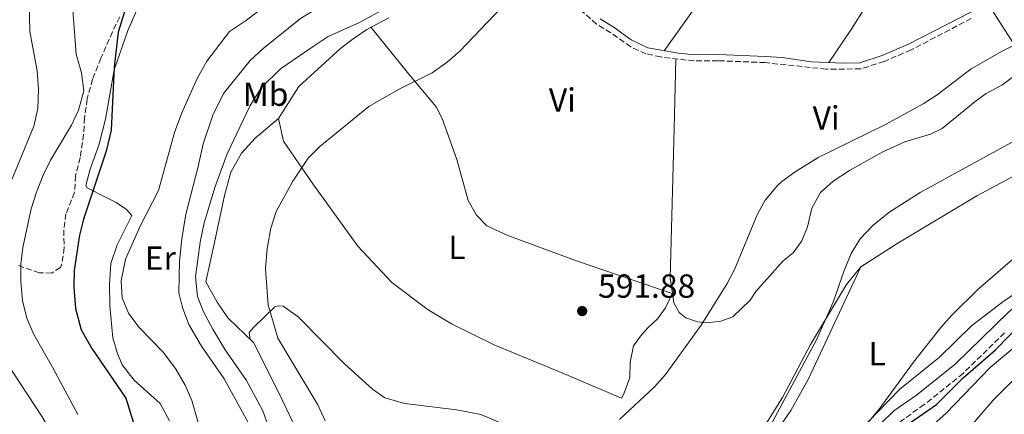
# Model space of a CAD drawing. Units: metres. Extents: x 553012 to 556451, y 4710129 to 4712468.
# Drawn here: x 555775 to 556070, y 4711288 to 4711407 of the extents above; entities that cross this region are included whole.
import ezdxf
from ezdxf.enums import TextEntityAlignment as Align

# ---------------------------------------------------------------- set-up
doc = ezdxf.new("R2010")
doc.units = ezdxf.units.M
doc.header["$MEASUREMENT"] = 0
doc.linetypes.add('DGN Style 3', pattern=[2.435890702152634, 1.739921930109024, -0.6959687720436097])
for name, color, linetype, lineweight in [('Camino', 7, 'DGN Style 3', 0), ('Cota de punto acotado terreno', 7, 'Continuous', 0), ('Curva de nivel directora', 30, 'Continuous', 30), ('Curva de nivel intermedia', 30, 'Continuous', 0), ('Etiqueta de uso rústico', 92, 'Continuous', 0), ('Línea  de bancal', 1, 'Continuous', 13), ('Línea de cambio de uso (parcela vista)', 92, 'Continuous', 0), ('Margen derecho', 7, 'Continuous', 0), ('Punto acotado terreno (símbolo)', 7, 'Continuous', 0), ('Zona arbolada', 92, 'DGN Style 3', 0)]:
    doc.layers.add(name, color=color, linetype=linetype, lineweight=lineweight)
doc.styles.add('Style-Arial', font='arial.ttf')

# ---------------------------------------------------------------- blocks, each defined once
blk = doc.blocks.new('5PATER')
at = {"layer": 'Punto acotado terreno (símbolo)', "linetype": 'Continuous', "lineweight": 0}
h = blk.add_hatch(color=51, dxfattribs=at)
edge = h.paths.add_edge_path()
edge.add_ellipse((0, 0), major_axis=(-0.1095731443231308, -0.1110710700762829), ratio=0.9994222409660317, start_angle=0, end_angle=360)

msp = doc.modelspace()

# ---------------------------------------------------------------- linework, layer by layer
at = {"layer": 'Camino', "color": 7, "linetype": 'DGN Style 3', "lineweight": 0}
for points in [[(556060.5500000005, 4711407.180000001, 591.6100000000007), (556042.4699999979, 4711397.720000001, 591.729999999996), (556034.41, 4711394.300000001, 591.7599999999948), (556027.359999998, 4711392.029999999, 591.7899999999937), (556017.0399999982, 4711391.970000002, 592.0899999999965), (555998.6600000005, 4711393.910000003, 592.7100000000065), (555984.5299999998, 4711394.500000002, 592.4499999999972), (555977.3999999972, 4711394.420000001, 592.3300000000019), (555967.3099999977, 4711395.630000001, 592.5800000000017), (555962.8799999976, 4711396.59, 592.6100000000007), (555958.3099999988, 4711398.619999999, 592.4700000000013), (555952.3099999975, 4711402.900000001, 592.3000000000029), (555948.0399999982, 4711405.49, 592.1000000000059), (555943.6000000013, 4711409.37, 591.8800000000047)], [(556070.5300000005, 4711312.820000002, 576.5599999999978), (556058.1200000008, 4711300.640000002, 576.9600000000065), (556046.4299999987, 4711291.25, 577.5099999999948), (556039.6799999983, 4711286.480000002, 577.779999999999), (556036.4200000018, 4711283.33, 577.8099999999977), (556025.8299999969, 4711270.830000001, 577.9900000000054), (556016.6999999986, 4711260.59, 578.8800000000048), (556014.7699999994, 4711240.33, 575.5399999999937), (556013.7300000001, 4711226.66, 573.6100000000006)]]:
    msp.add_polyline3d(points, dxfattribs=at)
at = {"layer": 'Curva de nivel directora', "color": 30, "linetype": 'Continuous', "lineweight": 30, "flags": 128}
for points, elevation in [([(555808.44, 4711416.050000001), (555804.3600000007, 4711403.02), (555803.2000000007, 4711392.52), (555802.3400000001, 4711373.640000001), (555800.8, 4711367.380000004), (555794.0399999986, 4711346.939999999)], 575.0000000000001), ([(555794.0399999986, 4711346.939999999), (555792.7899999992, 4711342.100000001), (555791.1599999997, 4711331.580000001), (555791.0700000003, 4711326.500000001), (555791.5899999989, 4711320.130000001), (555793.3300000001, 4711313.750000001), (555796.5300000008, 4711308.070000002), (555806.7500000001, 4711293.180000001), (555812.0299999996, 4711276.060000001), (555812.8399999988, 4711271.130000001), (555813.1200000005, 4711264.980000002), (555810.5399999988, 4711245.560000001), (555810.8499999995, 4711238.350000001), (555812.4299999997, 4711226.220000002), (555813.3999999998, 4711221.32), (555814.7799999989, 4711215.600000001), (555819.949999999, 4711199.180000001), (555820.4400000006, 4711194.010000001), (555819.1100000007, 4711190.420000001), (555802.51, 4711169.039999999), (555793.5599999981, 4711158.869999999), (555790.5899999997, 4711154.83), (555788.7799999993, 4711151.990000002)], 575.0000000000003), ([(556038.7199999995, 4711283.42), (556050.0699999997, 4711291.260000001), (556058.1099999996, 4711299.340000001), (556067.7900000003, 4711307.66), (556075.8700000005, 4711315.900000001)], 575.0000000000001)]:
    msp.add_lwpolyline(points, dxfattribs=dict(at, elevation=elevation))
at = {"layer": 'Curva de nivel intermedia', "color": 30, "linetype": 'Continuous', "lineweight": 0, "flags": 128}
for points, elevation in [([(555771.8700000001, 4711442.029999998), (555778.2800000006, 4711441.82), (555780.240000001, 4711439.980000001), (555778.1599999999, 4711431.659999999), (555777.5499999997, 4711426.699999999), (555777.4600000003, 4711420.899999999), (555777.8300000014, 4711403.3), (555780.0800000001, 4711391.42), (555780.5200000004, 4711385.979999999), (555780.3200000013, 4711380.140000001), (555779.0800000008, 4711374.859999999), (555767.9600000008, 4711348.140000001)], 565.0000000000001), ([(555790.5200000005, 4711413.779999998), (555791.7600000009, 4711396.46), (555793.4400000018, 4711390.859999998), (555794.0800000011, 4711385.42), (555792.520000001, 4711379.66), (555790.3500000006, 4711375.149999999), (555784.0400000007, 4711364.619999999), (555781.8700000005, 4711360.109999999), (555779.8400000008, 4711355.009999998), (555778.3299999998, 4711349.99), (555775.7599999993, 4711338.380000001), (555775.1300000013, 4711333.42), (555775.1300000013, 4711328.099999999), (555775.6400000008, 4711322.529999999), (555776.9500000007, 4711317.220000001), (555779.0400000006, 4711312.259999998), (555784.670000001, 4711302.54), (555792.3100000009, 4711288.3)], 570.0000000000001), ([(555848.3899999993, 4711410.83), (555842.9600000001, 4711406.699999999), (555837.8000000012, 4711403.259999999), (555831.0399999998, 4711394.399999999), (555828.150000002, 4711389.180000001), (555823.5099999995, 4711378.829999999), (555821.3200000012, 4711372.960000001), (555816.4800000021, 4711355.5), (555811.0000000015, 4711344.859999998), (555806.5700000013, 4711334.890000001), (555805.2800000017, 4711328.460000001), (555805.6399999993, 4711323.34), (555807.4600000009, 4711318.689999999), (555810.5600000012, 4711314.55), (555817.9200000016, 4711306.999999999), (555821.5899999995, 4711302.06), (555824.5100000009, 4711297.100000001)], 580.0000000000001), ([(555887.6400000014, 4711411.9), (555876.8800000012, 4711405.98), (555867.5000000001, 4711401.719999999), (555862.9100000013, 4711398.8), (555853.1799999994, 4711392.05), (555847.4800000018, 4711386.46), (555844.0399999997, 4711381.02), (555837.1599999998, 4711366.54), (555833.5200000008, 4711356.779999998), (555830.2000000017, 4711345.819999999), (555829.0000000015, 4711340.06), (555827.6600000003, 4711329.640000002), (555828.2700000005, 4711323.74), (555830.0499999997, 4711319.06), (555832.8200000012, 4711313.91), (555836.5499999997, 4711307.739999998), (555842.9500000011, 4711298.460000001), (555847.8700000007, 4711289.350000001), (555852.2300000016, 4711276.859999999)], 585), ([(555919.3600000008, 4711410.380000001), (555906.9600000001, 4711397.340000001), (555903.2200000006, 4711394.019999999), (555898.6500000019, 4711390.81), (555888.6000000002, 4711385.9), (555879.7100000009, 4711380.749999999), (555864.9200000007, 4711368.779999999), (555861.4000000003, 4711365.220000001), (555856.8000000003, 4711358.300000001), (555851.8700000017, 4711349.190000001), (555850.2800000003, 4711344.26), (555849.1200000002, 4711338.100000001), (555848.5999999995, 4711331.98), (555849.3900000007, 4711321.26), (555852.3099999998, 4711311.21), (555864.3300000007, 4711291.23), (555866.5500000002, 4711286.38)], 590.0000000000001), ([(555954.9200000003, 4711286.789999999), (555965.3899999999, 4711296.619999998), (555968.7600000005, 4711300.32), (555979.4700000016, 4711315.100000001), (555987.27, 4711327.58), (555989.5499999999, 4711332.029999998), (555996.28, 4711348.220000001), (555998.6900000018, 4711352.59), (556002.4200000003, 4711357.17), (556003.6400000005, 4711358.220000001), (556007.6900000006, 4711361.15), (556014.5999999996, 4711365.42), (556034.9900000012, 4711375.489999999), (556046.1200000001, 4711381.58), (556050.3400000002, 4711384.249999999), (556060.5199999993, 4711392.060000001), (556069.8399999999, 4711397.369999999), (556081.4800000007, 4711403.179999999)], 590.0000000000001), ([(556000.9100000013, 4711286.06), (556014.1000000011, 4711310.720000001), (556019.1100000002, 4711322.06), (556022.3800000002, 4711331.539999999), (556024.630000001, 4711336.779999998), (556027.2300000006, 4711341.05), (556031.0800000018, 4711345.08), (556035.8000000003, 4711348.970000001), (556045.2100000004, 4711354.930000001), (556076.6000000013, 4711372.140000001)], 585), ([(555962.5500000012, 4711209.659999999), (555965.4700000003, 4711213.77), (555966.540000001, 4711216.060000001), (555965.8700000005, 4711218.460000001), (555967.3500000001, 4711220.220000001), (555971.350000001, 4711222.220000001), (555976.5900000003, 4711225.5), (555989.9900000002, 4711235.259999999), (556001.230000001, 4711250.300000002), (556022.1900000003, 4711276.940000001), (556032.87, 4711289.899999999), (556043.2400000012, 4711303.970000001), (556051.3900000007, 4711314.38), (556054.700000001, 4711318.13), (556062.6300000014, 4711325.899999999), (556080.3499999997, 4711341.26)], 580.0000000000001), ([(555770.4300000007, 4711304.48), (555781.5900000009, 4711287.58), (555788.0300000005, 4711276.699999998), (555790.1100000015, 4711271.819999999), (555790.4700000013, 4711266.88), (555788.6400000007, 4711261.929999999), (555788.0300000005, 4711261.019999999), (555785.9500000018, 4711259.499999999), (555782.9600000011, 4711255.5), (555780.8300000011, 4711249.82), (555780.5700000017, 4711244.800000001), (555783.4000000014, 4711232.46), (555785.1500000015, 4711219.179999999), (555784.6300000009, 4711202.06), (555783.9900000015, 4711196.220000001), (555782.6300000002, 4711190.699999998), (555780.7900000007, 4711185.419999998), (555778.3099999997, 4711180.38), (555774.8800000009, 4711176.730000001), (555761.3899999993, 4711164.939999999)], 565.0000000000001), ([(556027.9100000003, 4711240.609999999), (556030.4400000003, 4711246.019999999), (556033.2600000012, 4711250.949999999), (556039.9900000013, 4711260.699999999), (556046.9500000017, 4711269.26), (556054.5100000009, 4711277.26), (556058.4699999995, 4711282.62), (556067.150000001, 4711292.619999997), (556075.5100000005, 4711301.02)], 570.0000000000001), ([(555824.5100000009, 4711297.100000001), (555826.5100000014, 4711292.52), (555829.5500000012, 4711281.980000001)], 580.0000000000001)]:
    msp.add_lwpolyline(points, dxfattribs=dict(at, elevation=elevation))
at = {"layer": 'Línea  de bancal', "color": 1, "linetype": 'Continuous', "lineweight": 13}
for points in [[(555885.6400000014, 4711407.34, 588.1900000000023), (555879.0799999988, 4711403.819999999, 588.1000000000058), (555874.9200000013, 4711401.100000001, 588.1000000000058), (555871.2800000003, 4711398.300000001, 588.25), (555858.6800000005, 4711386.779999998, 588.3099999999977), (555852.5200000004, 4711377.100000001, 588.1900000000023), (555845.5599999978, 4711371.26, 587.8000000000029), (555841.3999999982, 4711366.7, 587.6499999999943), (555838.2399999977, 4711361.020000001, 587.5899999999965), (555836.3600000001, 4711354.06, 587.5899999999965), (555833.3600000005, 4711339.9, 588.0099999999948), (555830.7600000009, 4711328.140000001, 587.7400000000052), (555834.1099999992, 4711321.980000001, 588.3099999999977), (555837.3500000024, 4711317.26, 588.6100000000006), (555845.0300000003, 4711309.899999999, 589.2400000000052), (555852.469999999, 4711295.180000001, 589.4499999999971), (555859.3500000011, 4711280.779999999, 590.0200000000041), (555862.1700000019, 4711275.189999999, 589.8999999999943)], [(555961.5500000003, 4711245.980000001, 583.8600000000006), (555963.0300000022, 4711248.859999999, 586.0500000000029), (555973.4300000003, 4711259.42, 586.8300000000017), (555987.8299999972, 4711272.86, 586.5), (555996.8299999982, 4711282.220000002, 586.679999999993), (556003.8299999988, 4711293.42, 586.4700000000012), (556012.3099999991, 4711309.340000001, 585.75), (556023.0300000012, 4711327.340000001, 585.0899999999965), (556027.4300000002, 4711332.62, 584.6999999999971), (556038.5100000021, 4711339.739999999, 584.5500000000029), (556062.1999999983, 4711353.900000001, 584.4900000000052), (556083.1200000017, 4711365.180000001, 583.8000000000029), (556092.5599999988, 4711371.74, 583.5599999999977)], [(555953.6700000013, 4711216.619999998, 582.6399999999994), (555959.5100000018, 4711218.78, 582.9700000000012), (555969.1900000024, 4711223.500000001, 582.8800000000047), (555979.3900000015, 4711229.739999999, 582.0099999999948), (555990.1499999994, 4711237.660000001, 581.7100000000064), (555996.5100000007, 4711244.140000001, 581.4400000000023), (556015.4299999994, 4711269.659999999, 580.570000000007), (556026.1900000017, 4711282.220000002, 580.3000000000029), (556026.3900000007, 4711282.78, 580.3300000000017), (556039.1099999989, 4711295.9, 580.2400000000052), (556051.0300000013, 4711305.500000001, 580.1499999999943), (556060.5899999989, 4711314.939999999, 579.8500000000058), (556070.3900000004, 4711322.460000001, 579.820000000007), (556078.9499999988, 4711327.98, 579.6999999999971), (556098.4300000005, 4711338.540000001, 579.429999999993), (556105.9499999997, 4711342.779999999, 579.7899999999936)]]:
    msp.add_polyline3d(points, dxfattribs=at)
at = {"layer": 'Línea de cambio de uso (parcela vista)', "color": 92, "linetype": 'Continuous', "lineweight": 0, "extrusion": (0.07523574816975033, 0.1579673061082698, 0.9845739750766491), "elevation": 786645.9417183108, "flags": 128}
msp.add_lwpolyline([(1523899.110995714, -4423189.321947066), (1523899.110995714, -4423189.257935661)], dxfattribs=at)
at = {"layer": 'Línea de cambio de uso (parcela vista)', "color": 92, "linetype": 'Continuous', "lineweight": 0, "extrusion": (0.0383263113667392, -0.0130145504299618, 0.9991805218948806), "elevation": -39417.03559169401, "flags": 128}
msp.add_lwpolyline([(4639901.668082849, 987644.8143768528), (4639901.668082849, 987644.853906715)], dxfattribs=at)
at = {"layer": 'Línea de cambio de uso (parcela vista)', "color": 92, "linetype": 'Continuous', "lineweight": 0, "extrusion": (-0.001248376298910661, 0.008435630775534818, 0.9999636401839995), "elevation": 39639.82010627243, "flags": 128}
msp.add_lwpolyline([(555971.1144456511, 4711157.848777663), (555971.1041449106, 4711157.918380139)], dxfattribs=at)
at = {"layer": 'Línea de cambio de uso (parcela vista)', "color": 92, "linetype": 'Continuous', "lineweight": 0}
for points in [[(556021, 4711476.220000001, 600.8500000000058), (556009, 4711459.180000001, 597.1600000000036), (555986.5199999996, 4711423.100000001, 594.1300000000047), (555968.3600000005, 4711397.42, 592.6000000000058)], [(556066.3724999996, 4711457.997099999, 599.5574999999953), (556059.9199999999, 4711450.699999999, 598.2400000000052), (556044.9600000001, 4711434.140000001, 596.8000000000029), (556036.9199999999, 4711423.9, 595.3300000000017), (556028.7999999998, 4711410.699999999, 594.279999999999), (556024.4800000004, 4711403.82, 594.070000000007), (556017.7300000004, 4711393.91, 592.0800000000017)], [(555819.8300000001, 4711286.380000001, 578.7599999999948), (555817.0300000003, 4711291.58, 578.4600000000064), (555809.1900000004, 4711298.619999999, 578.0099999999948), (555805.6299999999, 4711303.180000001, 578.279999999999), (555804.0700000003, 4711306.939999999, 578.6399999999994), (555802.79, 4711311.26, 578.7599999999948), (555801.8700000001, 4711320.939999999, 579.1499999999943), (555801.7999999998, 4711327.34, 579.4799999999959), (555802.1600000003, 4711333.66, 579.6900000000023), (555804.1200000001, 4711339.180000001, 579.6300000000047), (555808.4800000004, 4711348.060000001, 579.2400000000052), (555806.8799999999, 4711349.82, 578.7299999999959), (555803.7999999998, 4711351.980000001, 577.4100000000036), (555800.6399999997, 4711353.5, 575.9400000000023), (555795.1200000001, 4711356.300000001, 574.7100000000064), (555794.6799999997, 4711357.02, 574.7400000000052), (555796.04, 4711361.9, 574.7100000000064), (555798.6399999997, 4711369.180000001, 574.7700000000041), (555800.5599999996, 4711376.939999999, 575.0399999999936), (555803.1600000003, 4711391.74, 575.5200000000041), (555807.2800000003, 4711403.58, 576.4499999999971), (555811.0800000001, 4711412.140000001, 576.779999999999)], [(555865.5599999996, 4711411.100000001, 582.2400000000052), (555859.1200000001, 4711407.180000001, 581.7899999999936), (555847.7999999998, 4711398.060000001, 581.8800000000047), (555844.0800000001, 4711394.539999999, 581.6399999999994), (555836.04, 4711384.699999999, 581.6699999999983), (555832.8399999999, 4711378.140000001, 581.8500000000058), (555829.9600000001, 4711369.5, 581.8500000000058), (555828.3600000005, 4711362.300000001, 582.0599999999977), (555824.6799999997, 4711348.380000001, 582.2700000000041), (555823.5199999996, 4711341.02, 583.3800000000047), (555822.7999999998, 4711334.300000001, 583.5), (555822.6399999997, 4711324.779999999, 583.1999999999971), (555823.7100000001, 4711320.460000001, 583.0800000000017), (555825.6299999999, 4711315.26, 582.9900000000052), (555829.4299999997, 4711308.779999999, 582.8699999999953), (555836.2300000004, 4711299.02, 582.8399999999965), (555843.4299999997, 4711285.9, 583.4400000000023), (555847.5899999999, 4711277.42, 583.9499999999971), (555850.9100000003, 4711266.539999999, 584.279999999999), (555852.6299999999, 4711259.26, 584.3099999999977), (555853.6299999999, 4711253.9, 584.5800000000017), (555854.4600000001, 4711245.630000001, 584.6399999999994)], [(556162.8200000003, 4711361.680000001, 579.9400000000023), (556162.8399999999, 4711360.300000001, 579.9100000000036), (556160.6299999999, 4711358.300000001, 579.9400000000023), (556149.9100000003, 4711352.220000001, 579.429999999993), (556132.6699999999, 4711346.859999999, 579.3099999999977), (556117.1900000004, 4711343.42, 579.4600000000064), (556109.4299999997, 4711342.539999999, 579.6699999999983), (556105.9500000002, 4711342.779999999, 579.7899999999936), (556095.4000000004, 4711366.619999999, 582.25), (556092.5599999996, 4711371.74, 584.1100000000006), (556082.8799999999, 4711385.42, 587.0800000000017), (556073.9199999999, 4711398.539999999, 590.5), (556066.5800000001, 4711409.980000001, 591.5800000000017)], [(555970.7725999998, 4711324.6227, 590.9116000000067), (555942.0300000003, 4711334.380000001, 592.1399999999994), (555921.4000000004, 4711341.980000001, 592.1100000000006), (555915.0800000001, 4711344.939999999, 592.2299999999959), (555912, 4711348.140000001, 592.2599999999948), (555909.5199999996, 4711352.539999999, 592.1100000000006), (555906.0800000001, 4711364.859999999, 591.570000000007), (555901.7199999997, 4711377.100000001, 591.1199999999953), (555899.8399999999, 4711380.619999999, 590.8800000000047), (555891.6799999997, 4711390.460000001, 590.070000000007), (555880.3600000005, 4711404.51, 588.1199999999953)], [(555970.7997000003, 4711324.6796, 590.9069000000018), (555970.1100000005, 4711329.26, 590.8699999999953), (555971.3600000005, 4711374.140000001, 591.6199999999953), (555971.8200000003, 4711395.09, 592.4700000000012)], [(556073.0800000001, 4711389.66, 589.7299999999959), (556069.7199999997, 4711387.180000001, 589.6699999999983), (556065.04, 4711384.699999999, 589.4900000000052), (556061.7199999997, 4711382.300000001, 589.429999999993), (556051.8399999999, 4711374.140000001, 589.5800000000017), (556048.3200000003, 4711372.460000001, 589.5800000000017), (556040.6399999997, 4711370.140000001, 589.8500000000058), (556033.9600000001, 4711367.100000001, 589.6999999999971), (556024, 4711361.58, 589.429999999993), (556019.1200000001, 4711358.380000001, 589.4600000000064), (556015.2800000003, 4711354.939999999, 589.1600000000036), (556012.6799999997, 4711350.220000001, 588.7700000000041), (556011.3600000005, 4711344.619999999, 588.7100000000064), (556009.6699999999, 4711340.380000001, 588.8600000000006), (556007.0700000003, 4711336.859999999, 588.9499999999971), (556004.1100000005, 4711334.380000001, 589.1900000000023), (555995.8300000001, 4711325.180000001, 589.5200000000041), (555994.1500000004, 4711322.619999999, 589.6100000000006), (555988.9500000002, 4711317.58, 589.8800000000047), (555985.3899999997, 4711316.300000001, 589.7899999999936), (555981.2699999996, 4711315.82, 590.1499999999943), (555978.3099999996, 4711316.140000001, 590.2700000000041), (555974.8700000001, 4711317.26, 590.5399999999936), (555972.79, 4711318.859999999, 590.75), (555971.2300000004, 4711321.82, 590.929999999993), (555970.8099999996, 4711324.609999999, 590.9075000000012)], [(555970.7725999998, 4711324.6227, 590.9214000000065), (555968.7100000001, 4711320.300000001, 591.779999999999), (555966.3099999996, 4711317.02, 591.7200000000012), (555963.3899999997, 4711314.300000001, 591.5099999999948), (555961.2699999996, 4711311.82, 591.6300000000047), (555959.1500000004, 4711308.859999999, 591.4199999999983), (555958.1100000005, 4711303.980000001, 591.6000000000058), (555958.0300000003, 4711299.42, 591.3300000000017), (555956.1900000004, 4711294.460000001, 591.3300000000017), (555955.5099999999, 4711293.180000001, 591.1499999999943), (555937.3899999997, 4711300.939999999, 592.1699999999983), (555917.5099999999, 4711309.100000001, 592.1999999999971), (555904.4699999997, 4711315.5, 592.5599999999977), (555897.4699999997, 4711319.66, 592.5), (555886.5499999998, 4711327.9, 592.2599999999948), (555876.4000000004, 4711338.779999999, 592.0200000000041), (555862.7999999998, 4711357.5, 590.6999999999971), (555854, 4711370.380000001, 589.2299999999959), (555852.5199999996, 4711377.100000001, 588.1900000000023)], [(556027.4299999997, 4711332.619999999, 583.4700000000012), (556011.6699999999, 4711299.02, 582.779999999999), (556006.3899999997, 4711289.5, 582.929999999993), (556001.3099999996, 4711282.060000001, 582.8699999999953), (555995.4699999997, 4711275.02, 582.8699999999953), (555980.5899999999, 4711261.980000001, 583.2599999999948), (555961.5499999998, 4711245.980000001, 584.2200000000012), (555954.8700000001, 4711239.02, 584.6399999999994), (555950.8300000001, 4711234.539999999, 585.2100000000064), (555946.7100000001, 4711231.74, 585.3300000000017), (555940.25, 4711228.630000001, 585.029999999999)], [(555844.0800000001, 4711310.810000001, 589.1600000000036), (555843.7100000001, 4711312.859999999, 589.3699999999953), (555845.0700000003, 4711314.380000001, 589.8500000000058), (555851.4699999997, 4711320.619999999, 590.2100000000064), (555852.4699999997, 4711320.939999999, 590.2400000000052), (555853.9900000002, 4711320.859999999, 590.4499999999971), (555858.4299999997, 4711317.58, 590.779999999999), (555872.3899999997, 4711303.5, 590.9900000000052), (555880.75, 4711295.9, 591.2899999999936), (555884.5099999999, 4711293.34, 591.2299999999959), (555890.4699999997, 4711291.58, 591.320000000007), (555905.9500000002, 4711289.66, 591.3500000000058), (555913.3099999996, 4711288.300000001, 591.3500000000058), (555919.1500000004, 4711285.74, 591.3800000000047), (555935.3099999996, 4711271.34, 590.8099999999977), (555936.1500000004, 4711268.619999999, 590.6300000000047), (555940.4699999997, 4711264.380000001, 590.4499999999971), (555947.1100000005, 4711262.060000001, 590.1499999999943), (555946.3099999996, 4711259.82, 590.029999999999), (555942.4699999997, 4711254.939999999, 589.6399999999994), (555938.3099999996, 4711251.9, 589.6399999999994), (555934.6299999999, 4711250.939999999, 589.0899999999965)], [(556034.6299999999, 4711238.060000001, 568.5099999999948), (556032.5899999999, 4711239.66, 569.529999999999), (556030.2699999996, 4711242.380000001, 570.4600000000064), (556025.9500000002, 4711250.779999999, 572.0800000000017), (556025.0700000003, 4711255.02, 573.4900000000052), (556025.1500000004, 4711257.9, 573.3699999999953), (556025.9900000002, 4711260.939999999, 573.429999999993), (556029.1900000004, 4711267.980000001, 573.5800000000017), (556038.4299999997, 4711276.859999999, 573.5800000000017), (556045.7100000001, 4711282.220000001, 573.4900000000052), (556053.0300000003, 4711288.699999999, 573.279999999999), (556066.2300000004, 4711302.380000001, 572.5599999999977), (556079.2699999996, 4711313.34, 572.2599999999948)]]:
    msp.add_polyline3d(points, dxfattribs=at)
at = {"layer": 'Margen derecho', "color": 7, "linetype": 'Continuous', "lineweight": 0}
for points in [[(556064.280000001, 4711411.050000001, 591.5800000000019), (556041.6799999988, 4711399.420000002, 591.729999999996), (556033.7600000018, 4711396.060000001, 591.7599999999948), (556027.0399999984, 4711393.9, 591.7899999999937), (556022.0399999983, 4711393.720000002, 591.9700000000012), (556012.5599999989, 4711394.140000002, 592.2100000000065), (556003.7600000012, 4711395.420000001, 592.6000000000058), (555998.77, 4711395.790000001, 592.7100000000065), (555984.5599999988, 4711396.380000002, 592.4499999999972), (555977.48, 4711396.300000001, 592.3300000000019), (555972.5100000012, 4711396.779999999, 592.4600000000064), (555963.4499999997, 4711398.400000002, 592.6100000000007), (555958.4699999975, 4711400.750000001, 592.4499999999972), (555953.3599999979, 4711404.460000002, 592.3000000000029), (555949.0799999975, 4711407.07, 592.1000000000059)], [(555981.8200000006, 4711224.25, 579.9900000000054), (555995.7500000005, 4711236.7, 579.550000000003), (555998.760000001, 4711240.41, 579.3099999999977), (556010.5499999995, 4711259.26, 579.1900000000023), (556023.0300000008, 4711273.260000001, 577.9900000000054), (556033.7199999995, 4711285.86, 577.8099999999977), (556037.3099999991, 4711289.340000001, 577.779999999999), (556044.1099999985, 4711294.140000002, 577.5099999999948), (556055.6599999999, 4711303.410000001, 576.9600000000065), (556071.6700000005, 4711319.02, 576.5800000000017), (556074.7500000006, 4711321.600000001, 576.6399999999995), (556078.9100000003, 4711324.380000002, 576.729999999996), (556086.5100000021, 4711328.78, 576.8500000000059), (556094.1400000007, 4711332.92, 577), (556098.6700000014, 4711335.02, 576.8500000000059), (556116.5700000008, 4711340.000000001, 577.0599999999978), (556126.6900000017, 4711341.480000001, 577.029999999999), (556149.5899999989, 4711348.41, 577.3899999999994), (556158.2699999983, 4711351.760000001, 577.529999999999), (556169.1800000003, 4711357.690000001, 577.5899999999966), (556174.2299999995, 4711361.040000001, 577.5599999999977), (556178.2300000004, 4711364.650000001, 578.1399999999994)]]:
    msp.add_polyline3d(points, dxfattribs=at)
at = {"layer": 'Zona arbolada', "color": 92, "linetype": 'DGN Style 3', "lineweight": 0}
for points in [[(555804.9199999999, 4711407.66, 576.4499999999971), (555802.6799999997, 4711403.189999999, 576.5200000000041), (555799.2400000002, 4711395.26, 576.9900000000052), (555796.7199999997, 4711388.939999999, 577.2299999999959), (555795.0800000001, 4711383.02, 577.1100000000006), (555794.3200000003, 4711377.34, 576.6300000000047), (555794.0300000003, 4711372.350000001, 576.8699999999953), (555793.04, 4711365.42, 577.9199999999983), (555791.6399999997, 4711359.980000001, 577.8899999999994), (555791.3099999996, 4711354.99, 578.0599999999977), (555788.7199999997, 4711348.539999999, 576.929999999993), (555788.0800000001, 4711343.630000001, 576.2299999999959), (555788.2000000002, 4711338.380000001, 575.820000000007), (555787.4800000004, 4711333.480000001, 575.4499999999971), (555787.04, 4711332.460000001, 575.3699999999953), (555784.4400000004, 4711330.699999999, 574.1399999999994), (555780.6799999997, 4711330.859999999, 573.2700000000041), (555774.4400000004, 4711333.02, 572.070000000007)], [(555804.9199999999, 4711407.66, 576.4499999999971), (555802.6799999997, 4711403.189999999, 576.5200000000041), (555799.2400000002, 4711395.26, 576.9900000000052), (555796.7199999997, 4711388.939999999, 577.2299999999959), (555795.0800000001, 4711383.02, 577.1100000000006), (555794.3200000003, 4711377.34, 576.6300000000047), (555794.0300000003, 4711372.350000001, 576.8699999999953), (555793.04, 4711365.42, 577.9199999999983), (555791.6399999997, 4711359.980000001, 577.8899999999994)], [(555791.6399999997, 4711359.980000001, 577.8899999999994), (555791.3099999996, 4711354.99, 578.0599999999977), (555788.7199999997, 4711348.539999999, 576.929999999993), (555788.0800000001, 4711343.630000001, 576.2299999999959), (555788.2000000002, 4711338.380000001, 575.820000000007), (555787.4800000004, 4711333.480000001, 575.4499999999971), (555787.04, 4711332.460000001, 575.3699999999953), (555784.4400000004, 4711330.699999999, 574.1399999999994), (555780.6799999997, 4711330.859999999, 573.2700000000041), (555774.4400000004, 4711333.02, 572.070000000007)]]:
    msp.add_polyline3d(points, dxfattribs=at)

# ---------------------------------------------------------------- block references
at = {"layer": 'Punto acotado terreno (símbolo)', "color": 7, "linetype": 'Continuous', "lineweight": 0, "xscale": 10, "yscale": 10, "zscale": 10}
msp.add_blockref('5PATER', (555943.7100000009, 4711319.340000002, 591.8800000000047), dxfattribs=at)

# ---------------------------------------------------------------- texts
at = {"layer": 'Cota de punto acotado terreno', "color": 7, "linetype": 'Continuous', "lineweight": 0, "style": 'Style-Arial'}
msp.add_text('591.88', height=7.000000000000002, dxfattribs=at).set_placement((555948.4899999979, 4711323.34, 591.8800000000047))
at = {"layer": 'Etiqueta de uso rústico', "color": 92, "linetype": 'Continuous', "lineweight": 0, "style": 'Style-Arial'}
for s, p in [('Mb', (555848.6902462449, 4711384.450010001, 585.3000000000029)), ('Vi', (555937.7789322179, 4711382.690009999, 592.0399999999936)), ('Vi', (556016.9789322171, 4711377.330010002, 590.9900000000052)), ('L', (555906.1114203776, 4711338.450010001, 592.320000000007)), ('Er', (555817.0754566081, 4711335.25001, 581.5399999999936)), ('L', (556032.3114203804, 4711306.53001, 581.3600000000006))]:
    msp.add_text(s, height=7.000000000000002, dxfattribs=at).set_placement(p, align=Align.MIDDLE_CENTER)

doc.saveas('drawing.dxf')
